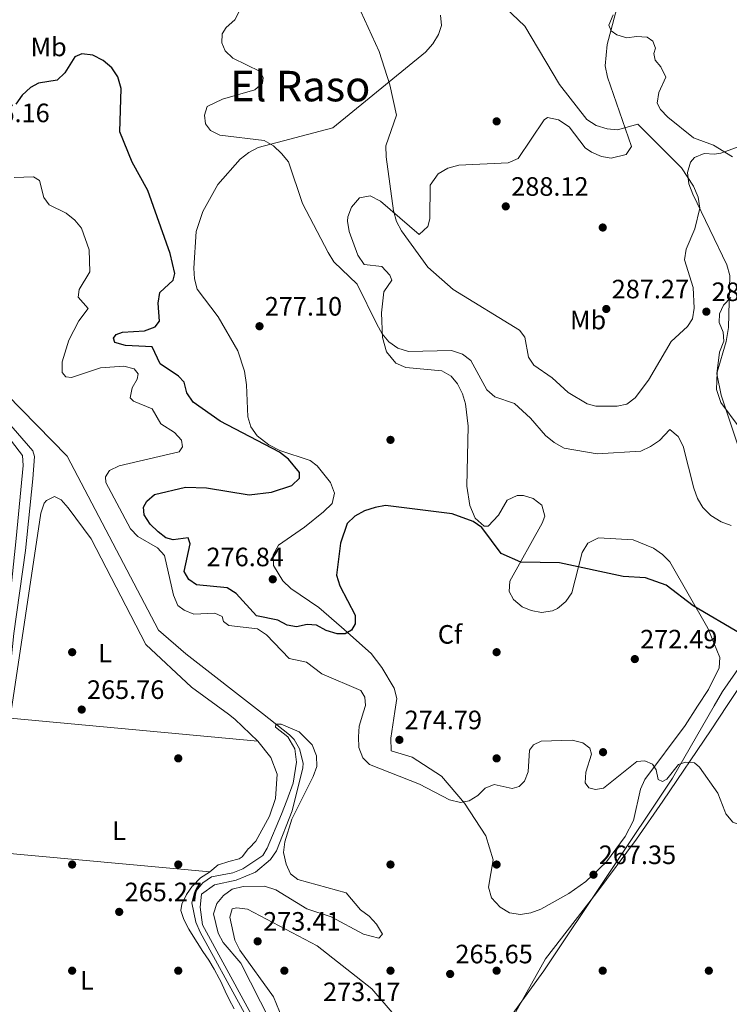
# Model space of a CAD drawing. Units: metres. Extents: x 615298 to 622276, y 4664606 to 4669349.
# Drawn here: x 619333 to 619600, y 4666878 to 4667249 of the extents above; entities that cross this region are included whole.
import ezdxf
from ezdxf.enums import TextEntityAlignment as Align

# ---------------------------------------------------------------- set-up
doc = ezdxf.new("R2010")
doc.units = ezdxf.units.M
doc.header["$MEASUREMENT"] = 0
doc.linetypes.add('DGN Style 3', pattern=[122.03016, 87.1644, -34.86576])
for name, color, linetype, lineweight in [('Nivel 1', 7, 'Continuous', 0), ('Nivel 13', 7, 'Continuous', 0), ('Nivel 17', 7, 'Continuous', 0), ('Nivel 35', 7, 'Continuous', 0), ('Nivel 36', 7, 'Continuous', 0), ('Nivel 37', 7, 'Continuous', 0), ('Nivel 4', 7, 'Continuous', 0), ('Nivel 41', 7, 'Continuous', 0), ('Nivel 45', 7, 'Continuous', 0), ('Nivel 5', 7, 'Continuous', 0), ('Nivel 57', 7, 'Continuous', 0), ('Nivel 7', 7, 'Continuous', 0)]:
    doc.layers.add(name, color=color, linetype=linetype, lineweight=lineweight)
doc.styles.add('Style-Arial', font='txt')
doc.styles.add('Style-Arial Narrow', font='txt')
doc.styles.add('Style-Times New Roman', font='txt')

# ---------------------------------------------------------------- blocks, each defined once
blk = doc.blocks.new('5PATER')
at = {"layer": 'Nivel 7', "linetype": 'Continuous', "lineweight": 0}
h = blk.add_hatch(color=51, dxfattribs=at)
edge = h.paths.add_edge_path()
edge.add_ellipse((0.003399226814508438, -0.00312095507979393), major_axis=(-1.095731442372465, -1.110710699892244), ratio=0.9994222409660318, start_angle=0, end_angle=360)
blk = doc.blocks.new('5PERFI')
at = {"layer": 'Nivel 17', "linetype": 'Continuous', "lineweight": 0}
h = blk.add_hatch(color=7, dxfattribs=at)
edge = h.paths.add_edge_path()
edge.add_arc((-0.002342648804187775, -0.00535452738404274), 1.559999999766158, 315.0000000018422, 675.0000000018422)

msp = doc.modelspace()

# ---------------------------------------------------------------- linework, layer by layer
at = {"layer": 'Nivel 1', "color": 7, "linetype": 'Continuous', "lineweight": 0}
for points in [[(619594.4100000001, 4666990.68, 272.22), (619597.5799999982, 4666996.16, 272.81), (619624.0899999999, 4667034.18, 278.93), (619674.3099999987, 4667106.239999998, 288.41), (619694.5300000012, 4667134.100000001, 280.08), (619743.6799999997, 4667201.809999999, 274.13), (619754.6799999997, 4667216.710000001, 273.51), (619829.1099999994, 4667317.539999999, 269.81), (619835.8999999985, 4667326.73, 269.88), (619838.4100000001, 4667330.469999999, 270.33), (619840.9200000018, 4667333.190000001, 270.69), (619841.5799999982, 4667333.940000001, 270.7), (619843.5599999987, 4667336.18, 270.57), (619887.4499999993, 4667393.859999999, 270.2), (619928.9200000018, 4667448.370000001, 269.79), (619948.7300000004, 4667476.48, 270.6), (619962.3999999985, 4667495.870000001, 271.76)], [(619311.1999999993, 4666584.370000001, 264.37), (619334.8599999994, 4666617.27, 264.24), (619334.9299999997, 4666617.370000001, 264.24), (619376.4499999993, 4666674.280000001, 264.96), (619405.9200000018, 4666716.190000001, 265), (619422.1999999993, 4666739.030000001, 265), (619424.8500000015, 4666742.75, 265), (619439.8999999985, 4666764.289999999, 264.99), (619450.3099999987, 4666777.98, 264.98), (619453.0899999999, 4666782, 265), (619485.9100000001, 4666829.66, 268.24), (619510.0100000016, 4666862.949999999, 267.25), (619530.1900000013, 4666890.82, 266.79), (619578.6799999997, 4666963.48, 269.84), (619594.4100000001, 4666990.68, 272.22)]]:
    msp.add_polyline3d(points, dxfattribs=at)
at = {"layer": 'Nivel 13', "color": 4, "linetype": 'Continuous', "lineweight": 0}
for points in [[(619356.4800000004, 4667749.010000002, 267.37), (619287.1000000015, 4667679.699999999, 267.97), (619228.1000000015, 4667618.780000001, 267.71), (619173.7899999991, 4667564.91, 267.63), (619131.879999999, 4667521.390000001, 267.37), (619101.8399999999, 4667509.300000001, 267.63), (619100.4800000004, 4667507.940000001, 267.63), (619097.9200000018, 4667500.219999999, 267.63), (619096.4200000018, 4667492.359999999, 267.54), (619129.3999999985, 4667390.469999999, 267.54), (619138.6000000015, 4667357.07, 267.2), (619151.8000000007, 4667337.359999999, 267.11), (619186.6099999994, 4667288.940000001, 267.37), (619224.7199999988, 4667232.82, 266.94), (619245.8999999985, 4667204.300000001, 267.28), (619270.4400000013, 4667167.239999998, 266.86), (619294.3099999987, 4667136.399999999, 266.52), (619337.5799999982, 4667086.739999998, 266.69), (619338.1499999985, 4667084.690000001, 266.77), (619337.5300000012, 4667076.280000001, 266.86), (619334.75, 4667049.289999999, 266.52), (619330.4100000001, 4667018.010000002, 266.43), (619327.120000001, 4666986.120000001, 266.34)], [(619104.379999999, 4667500.489999998, 266.43), (619102.7699999996, 4667491.370000001, 266.62), (619102.6499999985, 4667487.399999999, 266.52), (619104.3999999985, 4667480.25, 266.61), (619115.1999999993, 4667451.640000001, 266.46), (619128.0199999996, 4667413.039999999, 266.03), (619139.3900000006, 4667368.84, 266.09), (619140.5899999999, 4667361.190000001, 265.83), (619142.3299999982, 4667356.920000002, 265.72), (619144.5199999996, 4667353.539999999, 265.66), (619160.7399999984, 4667332.59, 265.58), (619203.4800000004, 4667274.080000002, 265.48), (619253.3999999985, 4667202.629999999, 265.68), (619286.9800000004, 4667152.859999999, 266.13), (619327.6000000015, 4667108.149999999, 265.86), (619350.4800000004, 4667084.780000001, 265.49), (619384.9100000001, 4667019.18, 264.89), (619395.1999999993, 4667010.34, 264.89), (619424.1099999994, 4666987.77, 264.51)], [(619424.1099999994, 4666987.77, 264.51), (619434.3099999987, 4666979.82, 264.38), (619436.0399999991, 4666977.989999998, 264.38), (619438.0599999987, 4666974.449999999, 264.38), (619439.5100000016, 4666969.120000001, 264.38), (619439.379999999, 4666967.370000001, 264.38), (619435.2899999991, 4666951.149999999, 264.55), (619429.370000001, 4666936.120000001, 264.48), (619427.1799999997, 4666932.84, 264.55), (619421.4800000004, 4666928.02, 264.47), (619414.1700000018, 4666924.98, 263.4), (619406, 4666923.219999999, 263.4), (619401.1600000001, 4666919.739999998, 263.4), (619400.5899999999, 4666914.800000001, 263.4), (619401.5, 4666908.23, 263.09), (619444.3599999994, 4666829.57, 263.4), (619446.620000001, 4666819.190000001, 263.4), (619438.9800000004, 4666767.379999999, 263.4), (619433.1499999985, 4666756.800000001, 263.4), (619422.0100000016, 4666739.66, 263.4), (619410.370000001, 4666712.91, 264.02), (619377.5500000007, 4666667.059999999, 263.4), (619348.6000000015, 4666630.02, 263.71), (619326.5199999996, 4666593.550000001, 263.4)]]:
    msp.add_polyline3d(points, dxfattribs=at)
at = {"layer": 'Nivel 35', "color": 92, "linetype": 'DGN Style 3', "lineweight": 0}
for points in [[(619559.2699999996, 4667259.670000002, 280.11), (619554.1000000015, 4667239.91, 281.12), (619553.3500000015, 4667231.809999999, 281.49), (619554.1600000001, 4667227.5, 281.82), (619563.2399999984, 4667201.41, 286.43), (619561.1600000001, 4667198.48, 286.68), (619555.620000001, 4667197.07, 286.95), (619551.870000001, 4667197.609999999, 287.16), (619548.1000000015, 4667199.350000001, 287.35), (619545.6999999993, 4667200.920000002, 287.46), (619539.6700000018, 4667208.84, 287.12), (619535.7399999984, 4667211.449999999, 287.13), (619531.5799999982, 4667212.330000002, 287.22), (619530.2699999996, 4667211.469999999, 287.29), (619520.4800000004, 4667196.93, 288.66), (619516.7399999984, 4667195.34, 288.78), (619498.0799999982, 4667194.41, 288.83), (619494.0199999996, 4667193.219999999, 288.83), (619490.3000000007, 4667191.100000001, 288.83), (619487.3500000015, 4667186.91, 288.83), (619487.2100000009, 4667174.140000001, 287.92), (619486.4299999997, 4667171.359999999, 287.8), (619483.2399999984, 4667168.309999999, 286.94), (619468.5599999987, 4667180.890000001, 284.55), (619464.75, 4667182.870000001, 283.96), (619460.6900000013, 4667182.100000001, 283.38), (619457.7199999988, 4667178.629999999, 282.98), (619456.2699999996, 4667174.949999999, 282.66), (619456.1700000018, 4667173.27, 282.5), (619456.7800000012, 4667169.420000002, 282.06), (619460.129999999, 4667160.559999999, 281.32), (619462.4100000001, 4667157, 281.48), (619469.1600000001, 4667156.260000002, 281.99), (619472.1600000001, 4667153.02, 282.26), (619472.8999999985, 4667151.100000001, 282.33), (619469.879999999, 4667146.690000001, 281.31), (619468.9499999993, 4667138.809999999, 280.4), (619469.3399999999, 4667129.449999999, 279.68), (619470.870000001, 4667124.030000001, 279.43), (619474.4100000001, 4667119.84, 279.26), (619478.1700000018, 4667118.190000001, 279.14), (619491.7800000012, 4667116.960000001, 279.09), (619495.2199999988, 4667114.93, 279.09), (619497.6000000015, 4667111.960000001, 279.09), (619499.4600000009, 4667108.239999998, 278.97), (619500.6999999993, 4667104.460000001, 278.71), (619501.6900000013, 4667096.120000001, 278.16), (619501.1900000013, 4667073.530000001, 275.79), (619502.2600000016, 4667066.140000001, 275.28)], [(619474, 4666988.629999999, 273.11), (619474.7100000009, 4666993.52, 272.94), (619473.7600000016, 4666997.309999999, 273), (619469.129999999, 4667005.100000001, 273.8), (619465.0799999982, 4667010.370000001, 274.81), (619453.870000001, 4667020.399999999, 276.35), (619445.370000001, 4667027.710000001, 277.21), (619434.7899999991, 4667034.859999999, 277.72), (619431.8299999982, 4667037.760000002, 277.7), (619428.2800000012, 4667043.580000002, 277.21), (619428.1099999994, 4667047.559999999, 276.62), (619430.1999999993, 4667051.25, 276.01), (619440.0100000016, 4667058.059999999, 274.68), (619447.1400000006, 4667063.82, 274.86), (619450.3599999994, 4667066.989999998, 274.98), (619451.2600000016, 4667070.850000001, 274.98), (619449.7600000016, 4667074.890000001, 274.98), (619444.7399999984, 4667081.170000002, 275.14), (619442.0399999991, 4667083.100000001, 275.16), (619430.6600000001, 4667086.91, 275), (619426.5, 4667089.039999999, 274.91), (619422.0899999999, 4667092.469999999, 274.81), (619419.7199999988, 4667095.879999999, 275.09), (619418.620000001, 4667099.640000001, 275.66), (619418.0700000003, 4667111.649999999, 277.13), (619417.3299999982, 4667116.800000001, 277.21), (619414.8900000006, 4667124.399999999, 277.5), (619407.379999999, 4667137.210000001, 277.12), (619399.5300000012, 4667147.670000002, 276.35), (619398.4400000013, 4667151.620000001, 276.16), (619398.3000000007, 4667155.600000001, 276.04), (619399.1499999985, 4667169.390000001, 276.52), (619401.6999999993, 4667176.940000001, 277.24), (619407.3000000007, 4667187.07, 278.16), (619415.75, 4667196.710000001, 279.05), (619418.9299999997, 4667199.190000001, 279.37), (619422.4400000013, 4667201, 279.68), (619450.6000000015, 4667208.41, 282.16), (619485.6099999994, 4667236.960000001, 286.96), (619488.379999999, 4667240.109999999, 287.19), (619490.5100000016, 4667243.600000001, 287.3), (619491.6099999994, 4667247.050000001, 287.29), (619491.1999999993, 4667250.969999999, 287.02)], [(619603.8200000003, 4667095.690000001, 286.78), (619596.8399999999, 4667105.030000001, 283.94), (619595.25, 4667109.920000002, 284.04), (619595.5700000003, 4667116.41, 284.55), (619598.9600000009, 4667127.920000002, 284.73), (619599.75, 4667133.210000001, 284.68), (619600.3500000015, 4667152.830000002, 284.42), (619599.2199999988, 4667156.84, 284.38), (619586.3399999999, 4667183.48, 285.24), (619584.8599999994, 4667187.41, 284.98), (619584.3200000003, 4667191.629999999, 284.22), (619585.4499999993, 4667195.559999999, 283.22), (619586.9699999988, 4667197.34, 282.67), (619590.6600000001, 4667198.75, 281.31), (619594.4499999993, 4667198.580000002, 279.84), (619596.8900000006, 4667198.920000002, 279.26), (619604.2300000004, 4667201.580000002, 278.4)], [(619502.2600000016, 4667066.140000001, 275.28), (619504.3299999982, 4667061.43, 275.16), (619507.75, 4667058.399999999, 275.2), (619509.1499999985, 4667058.449999999, 275.33), (619513.0300000012, 4667062.5, 276.01), (619516.370000001, 4667068.190000001, 276.69), (619520.1700000018, 4667069.91, 276.69), (619522.5100000016, 4667069.91, 276.69), (619526.2199999988, 4667068.84, 276.69), (619529.4800000004, 4667066.25, 276.69), (619530.5, 4667062.18, 276.56), (619529.5700000003, 4667059.57, 276.35), (619517.3999999985, 4667037.73, 274.13), (619517.1700000018, 4667033.82, 274.11), (619518.7699999996, 4667030.719999999, 274.13), (619521.9499999993, 4667028, 274.04), (619525.3500000015, 4667026.620000001, 273.96), (619529.3500000015, 4667025.91, 273.88), (619533.4299999997, 4667026.449999999, 273.82), (619535.3399999999, 4667027.370000001, 273.79), (619538.5300000012, 4667029.989999998, 273.81), (619540.7699999996, 4667033.280000001, 273.93), (619544.6000000015, 4667048.52, 274.73), (619546.8200000003, 4667052.050000001, 274.98), (619550.7300000004, 4667053.940000001, 275.18), (619563.8099999987, 4667053.289999999, 275.35), (619571.5399999991, 4667050.059999999, 275.29), (619574.870000001, 4667047.77, 275.25), (619577.6600000001, 4667044.969999999, 275.19), (619591.9600000009, 4667019.920000002, 274.13), (619596.5399999991, 4667008.969999999, 273.1), (619596.3299999982, 4667005.080000002, 273.08), (619592.2100000009, 4666996.91, 272.79), (619588.120000001, 4666990.580000002, 271.98)], [(619588.120000001, 4666990.580000002, 271.98), (619583.4200000018, 4666983.300000001, 271.06), (619568.2199999988, 4666962.91, 270.37), (619566.5599999987, 4666959.350000001, 270.04), (619563.9800000004, 4666947.539999999, 268.84), (619560.879999999, 4666941.460000001, 268.48), (619553.7699999996, 4666931.879999999, 268.01), (619546.0700000003, 4666924.510000002, 267.7), (619539.6499999985, 4666919.940000001, 267.51), (619529.1000000015, 4666914.039999999, 267.14), (619525.25, 4666912.699999999, 266.95), (619521.4299999997, 4666912.100000001, 266.8), (619517.2899999991, 4666912.77, 266.7), (619513.7800000012, 4666914.84, 266.65), (619510.4899999984, 4666918.399999999, 266.61), (619509.379999999, 4666922.370000001, 266.58), (619511.0899999999, 4666932.670000002, 266.95), (619508.3200000003, 4666941.670000002, 266.95), (619500.2800000012, 4666954.030000001, 269), (619491.5599999987, 4666964.25, 271.57), (619480.5599999987, 4666971.370000001, 272.76), (619472.6499999985, 4666973.800000001, 273.72), (619472.5199999996, 4666978.48, 273.48), (619474, 4666988.629999999, 273.11)]]:
    msp.add_polyline3d(points, dxfattribs=at)
at = {"layer": 'Nivel 36', "color": 92, "linetype": 'Continuous', "lineweight": 0, "extrusion": (-0.009660749319877284, -0.01855544803289205, 0.999781158689679), "elevation": -92316.16005722983, "flags": 128}
msp.add_lwpolyline([(-1605812.202816391, 4424622.929410085), (-1605809.158001302, 4424622.451392237), (-1605797.675368851, 4424619.10526732)], dxfattribs=at)
at = {"layer": 'Nivel 36', "color": 92, "linetype": 'Continuous', "lineweight": 0, "extrusion": (0.003791565311410491, -0.0003446027419545606, 0.9999927526144574), "elevation": 1005.073756671017, "flags": 128}
msp.add_lwpolyline([(619398.8637087271, 4666928.833452526), (619317.7731162161, 4666936.203452963)], dxfattribs=at)
at = {"layer": 'Nivel 36', "color": 92, "linetype": 'Continuous', "lineweight": 0}
for points in [[(619324.1099999994, 4666986.059999999, 266.1), (619331.2199999988, 4667053.760000002, 265.8), (619333.9299999997, 4667081.289999999, 266.31), (619333.6499999985, 4667085.030000001, 266.31), (619321.0399999991, 4667101.16, 266.31), (619286.7800000012, 4667139.18, 266.22), (619272.4400000013, 4667157.440000001, 266.25), (619237.1000000015, 4667209.07, 266.23), (619214.9899999984, 4667238.77, 266.4), (619136.8299999982, 4667353.5, 266.67), (619130.3500000015, 4667368.420000002, 266.74), (619114.2800000012, 4667423.48, 266.57), (619097.6600000001, 4667474.080000002, 266.71), (619091.3200000003, 4667496.390000001, 266.39)], [(619329.0599999987, 4666986.149999999, 265.7), (619340.6099999994, 4667063.330000002, 266.02), (619341.879999999, 4667067.02, 265.96), (619342.7600000016, 4667068.100000001, 265.93), (619345.7899999991, 4667069.580000002, 265.84), (619348.1900000013, 4667068.300000001, 265.84), (619350.9100000001, 4667065.350000001, 265.92), (619359.5100000016, 4667053.649999999, 265.96), (619380.1400000006, 4667013.84, 265.79), (619397.4200000018, 4666997.75, 266.02), (619411.2600000016, 4666987.550000001, 265.92)], [(619599.2600000016, 4666990.77, 272.43), (619606.5199999996, 4667001.82, 273.72), (619614.2199999988, 4667015.710000001, 275.37), (619625.5799999982, 4667028.02, 278.02), (619628.8599999994, 4667029.960000001, 278.62), (619632.4100000001, 4667031.330000002, 279.15), (619636.1499999985, 4667032.080000002, 279.57), (619641.8599999994, 4667032.010000002, 279.98), (619651.4499999993, 4667029.600000001, 280.24), (619664.370000001, 4667024.710000001, 278.87), (619670.0899999999, 4667023.68, 278.7), (619673.8999999985, 4667024.68, 279.07), (619681.4100000001, 4667028.920000002, 279.47), (619697.7800000012, 4667042.080000002, 281.69), (619704.5199999996, 4667046.359999999, 281.79), (619718.3099999987, 4667052.82, 281.69), (619728.620000001, 4667054.859999999, 281.44), (619730.6000000015, 4667053.539999999, 281.44), (619731.3900000006, 4667051.300000001, 281.27), (619730.3299999982, 4667047.469999999, 280.86), (619718.1600000001, 4667018.719999999, 277.85), (619711.7399999984, 4666999.84, 276.13), (619708.5, 4666992.629999999, 275.66)], [(619514.9400000013, 4666867.109999999, 266.54), (619530.8399999999, 4666895.350000001, 266.85), (619550.2100000009, 4666920.350000001, 266.57), (619565.0799999982, 4666940.469999999, 268.45), (619575.0799999982, 4666954.82, 268.96), (619593.3000000007, 4666981.690000001, 271.38), (619599.2600000016, 4666990.77, 272.43)], [(619329.0300000012, 4666986, 265.7), (619422.379999999, 4666977.449999999, 265.84)], [(619422.379999999, 4666977.449999999, 265.8), (619427.2699999996, 4666971.199999999, 265.55), (619429.6000000015, 4666964.960000001, 265.5), (619428.9800000004, 4666955.82, 265.52), (619426.8099999987, 4666949.129999999, 265.5), (619421.6600000001, 4666939.75, 265.11), (619419.0700000003, 4666937.080000002, 265.11), (619418.9100000001, 4666936.91, 265.1), (619416.4100000001, 4666933.800000001, 264.8), (619415.3500000015, 4666933.039999999, 264.8), (619411.3900000006, 4666932.080000002, 264.8), (619407.5599999987, 4666930.84, 264.8), (619407.4200000018, 4666930.739999998, 264.8), (619404.3200000003, 4666928.210000001, 264.8), (619404.1400000006, 4666928.080000002, 264.8), (619400.7800000012, 4666925.91, 264.8), (619400.6400000006, 4666925.800000001, 264.8), (619397.8299999982, 4666922.949999999, 264.8), (619397.8000000007, 4666922.91, 264.8), (619395.4800000004, 4666919.649999999, 264.8), (619395.4600000009, 4666919.620000001, 264.8), (619393.7399999984, 4666916.010000002, 264.8), (619393.3000000007, 4666913.550000001, 264.8), (619394.4800000004, 4666910.16, 264.8), (619396.3599999994, 4666906.559999999, 264.8), (619397.3299999982, 4666904.920000002, 264.78), (619399.4800000004, 4666901.52, 264.69), (619401.6799999997, 4666898.170000002, 264.53), (619403.8599999994, 4666894.84, 264.36), (619405.9400000013, 4666891.440000001, 264.23), (619407.8299999982, 4666887.940000001, 264.18), (619408.379999999, 4666886.789999999, 264.18), (619410.0700000003, 4666883.16, 264.18), (619411.629999999, 4666880.080000002, 264.18), (619413.4299999997, 4666876.510000002, 264.18)]]:
    msp.add_polyline3d(points, dxfattribs=at)
at = {"layer": 'Nivel 4', "color": 30, "linetype": 'Continuous', "lineweight": 30, "elevation": 275, "flags": 128}
msp.add_lwpolyline([(619604.4299999997, 4667017.82), (619586.4899999984, 4667028.359999999), (619576.3500000015, 4667036.129999999), (619568.5599999987, 4667038.870000001), (619560.0199999996, 4667039.43), (619536.0799999982, 4667044.580000002), (619521.5500000007, 4667044.780000001), (619514.120000001, 4667048.140000001), (619506.7699999996, 4667057.84), (619503.5199999996, 4667060.18), (619495.6799999997, 4667063.039999999), (619470.5300000012, 4667066.129999999), (619466.5799999982, 4667065.48), (619462.6400000006, 4667064.140000001), (619458.9600000009, 4667062.18), (619456.0799999982, 4667059.399999999), (619453.4899999984, 4667051.969999999), (619452.0599999987, 4667039.98), (619453.3299999982, 4667035.899999999), (619459.0700000003, 4667024.84), (619459.1099999994, 4667021.580000002), (619457.7399999984, 4667019.23), (619455.2399999984, 4667017.890000001), (619452.2300000004, 4667017.800000001), (619448.1400000006, 4667019.039999999), (619444.4400000013, 4667021.039999999), (619440.9100000001, 4667021.34), (619436.9100000001, 4667020.440000001), (619433.4200000018, 4667021.09), (619429.879999999, 4667022.960000001), (619421.8900000006, 4667024.609999999), (619414.1999999993, 4667033.010000002), (619410.8399999999, 4667035.18), (619399.25, 4667036.300000001), (619396.3999999985, 4667038.309999999), (619394.6600000001, 4667041.330000002), (619396.8999999985, 4667051.68), (619396.0599999987, 4667053.969999999), (619390.3999999985, 4667053.190000001), (619387.6400000006, 4667054), (619384.8000000007, 4667056.239999998), (619381.8500000015, 4667059.18), (619379.5100000016, 4667062.690000001), (619379.2899999991, 4667065.580000002), (619380.4899999984, 4667067.809999999), (619383.4600000009, 4667070.32), (619395.0500000007, 4667073.09), (619403.0700000003, 4667072.780000001), (619419.1000000015, 4667070.140000001), (619427.5799999982, 4667071.149999999), (619435.2100000009, 4667073.760000002), (619438.0899999999, 4667076.530000001), (619438.1099999994, 4667078.609999999), (619433.8900000006, 4667083.640000001), (619430.5300000012, 4667086.280000001), (619408.120000001, 4667098), (619397.9899999984, 4667105.140000001), (619395.6000000015, 4667108.68), (619394.5599999987, 4667112.600000001), (619392.5, 4667114.859999999), (619385.5500000007, 4667119.57), (619382.5399999991, 4667125.98), (619372.4299999997, 4667126.440000001), (619368.4499999993, 4667127.620000001), (619367.9400000013, 4667129.190000001), (619368.9299999997, 4667130.600000001), (619371.379999999, 4667131.52), (619379.6600000001, 4667132.039999999), (619383.620000001, 4667133.460000001), (619385.25, 4667135.66), (619384.8500000015, 4667142.43), (619385.4400000013, 4667146.379999999), (619390.4899999984, 4667151.059999999), (619391.0300000012, 4667153.530000001), (619389.379999999, 4667161.18), (619380.9499999993, 4667184.850000001), (619375.0599999987, 4667195.489999998), (619370.4100000001, 4667206.969999999), (619370.8099999987, 4667223.25), (619369.5500000007, 4667227.719999999), (619367.3999999985, 4667231.09), (619364.0300000012, 4667233.859999999), (619360.1999999993, 4667235.890000001), (619356.0500000007, 4667236.379999999), (619353.4400000013, 4667235.280000001), (619349.5799999982, 4667229.16), (619346.6799999997, 4667226.379999999), (619339.6499999985, 4667225.359999999), (619336.6900000013, 4667223.66), (619333.5700000003, 4667220.830000002), (619331.1700000018, 4667217.350000001)], dxfattribs=at)
at = {"layer": 'Nivel 5', "color": 30, "linetype": 'Continuous', "lineweight": 0, "flags": 128}
for points, elevation in [([(619510.870000001, 4667258.420000002), (619523, 4667246.780000001), (619536.1400000006, 4667224.739999998), (619546.4299999997, 4667211.649999999), (619549.9400000013, 4667209.359999999), (619554, 4667208.080000002), (619557.9800000004, 4667207.670000002), (619565.620000001, 4667209.830000002), (619582.120000001, 4667193.460000001), (619586.629999999, 4667186.489999998), (619588.3599999994, 4667182.350000001), (619588.9899999984, 4667178.18), (619587.0899999999, 4667170.449999999), (619583.8000000007, 4667162.699999999), (619583.2199999988, 4667158.739999998), (619586.4600000009, 4667148.34), (619586.8099999987, 4667140.510000002), (619586.1900000013, 4667136.530000001), (619584.379999999, 4667133.620000001), (619578.1400000006, 4667127.960000001), (619569.6099999994, 4667113.449999999), (619564.6400000006, 4667106.73), (619561.4100000001, 4667104.370000001)], 285), ([(619600.7600000016, 4667058.670000002), (619597.0100000016, 4667060.050000001), (619593.1400000006, 4667062.41), (619590.1000000015, 4667065.449999999), (619588.0399999991, 4667068.879999999), (619586.6600000001, 4667072.699999999), (619582.7100000009, 4667088.5), (619580.7600000016, 4667092.199999999), (619577.6400000006, 4667094.830000002), (619573.7399999984, 4667090.710000001), (619570.4100000001, 4667088.350000001), (619566.75, 4667086.670000002), (619550.3000000007, 4667085.640000001), (619537.8999999985, 4667087.800000001), (619534.1099999994, 4667089.879999999), (619530.75, 4667092.580000002), (619525.1400000006, 4667099.120000001), (619519.120000001, 4667104.59), (619511.7300000004, 4667107.16), (619508.7300000004, 4667109.82), (619502.6499999985, 4667120.800000001), (619499.4600000009, 4667123.260000002), (619495.3299999982, 4667124.530000001), (619479.120000001, 4667124.190000001), (619475.1700000018, 4667125.469999999), (619471.7899999991, 4667127.870000001), (619469.1799999997, 4667130.920000002), (619467.2300000004, 4667134.449999999), (619459.8599999994, 4667149.550000001), (619451.0599999987, 4667157.93), (619448.870000001, 4667161.530000001), (619439.2600000016, 4667179.98), (619433.9200000018, 4667195.699999999), (619431.3500000015, 4667198.830000002), (619428.2800000012, 4667201.739999998), (619424.75, 4667203.649999999), (619408.0599999987, 4667205.66), (619404.4899999984, 4667207.460000001), (619402.6799999997, 4667209.989999998), (619402.2600000016, 4667213.190000001), (619403.3099999987, 4667216.5), (619409.0300000012, 4667219.239999998), (619421.2600000016, 4667222.830000002), (619424.0899999999, 4667225.330000002), (619424.3599999994, 4667227.350000001), (619423.1999999993, 4667229.68), (619412.9899999984, 4667234.699999999), (619410.0899999999, 4667237.460000001), (619408.8299999982, 4667240.530000001), (619408.9299999997, 4667243.940000001), (619410.4400000013, 4667246.27), (619413.6600000001, 4667249.109999999), (619415.3999999985, 4667252.609999999)], 280), ([(619557.8200000003, 4667103.649999999), (619549.7300000004, 4667103.66), (619546.5, 4667104.449999999), (619539.3000000007, 4667108.75), (619533.2600000016, 4667114.300000001), (619526.4200000018, 4667119.010000002), (619524.3900000006, 4667122.09), (619522.9800000004, 4667129.629999999), (619521, 4667132.219999999), (619495.9499999993, 4667147.559999999), (619486.4299999997, 4667156.030000001), (619476.5, 4667169.609999999), (619474.6499999985, 4667173.16), (619473.4499999993, 4667177.239999998), (619470.7100000009, 4667197.57), (619470.6799999997, 4667201.670000002), (619474.6499999985, 4667213.23), (619472.1499999985, 4667224.609999999), (619468.1099999994, 4667237.170000002), (619461.2600000016, 4667252.27)], 285), ([(619556.3099999987, 4667251.039999999), (619554.7100000009, 4667247.16), (619555.5, 4667245.010000002), (619557.6900000013, 4667243.449999999), (619561.5199999996, 4667242.440000001), (619565.1700000018, 4667242.93), (619569.1600000001, 4667242.68), (619571.2300000004, 4667241.140000001), (619572.3099999987, 4667238.449999999), (619571.620000001, 4667236.460000001), (619572.1999999993, 4667233.949999999), (619574.2399999984, 4667231.43), (619576.1099999994, 4667227.609999999), (619573.5399999991, 4667221.73), (619572.8900000006, 4667217.760000002), (619574.1600000001, 4667215.359999999), (619576.9499999993, 4667212.489999998), (619586.620000001, 4667204.760000002), (619594.1499999985, 4667201.91), (619601.2899999991, 4667197.5)], 280), ([(619330.5199999996, 4667189.760000002), (619337.7800000012, 4667189.949999999), (619340.0799999982, 4667188.649999999), (619341.7199999988, 4667182.280000001), (619343.6900000013, 4667179.48), (619350.0700000003, 4667176.280000001), (619353.3500000015, 4667173.690000001), (619355.9200000018, 4667170.620000001), (619358.8200000003, 4667162.550000001), (619359, 4667154.23), (619354.9699999988, 4667147.52), (619354.6600000001, 4667144.66), (619358.4800000004, 4667140.359999999), (619354.8399999999, 4667135.789999999), (619351.1900000013, 4667128.420000002), (619348.5599999987, 4667120.300000001), (619348.6099999994, 4667116.300000001), (619350.0399999991, 4667114.690000001), (619352.1600000001, 4667114.43), (619363.0399999991, 4667118), (619371.9200000018, 4667118.649999999), (619375.7800000012, 4667117.670000002), (619377.2899999991, 4667115.760000002), (619376.9200000018, 4667113.73), (619374.9499999993, 4667110.530000001), (619374.2800000012, 4667106.760000002), (619375.5399999991, 4667105.489999998), (619382.5599999987, 4667102.609999999), (619385.7600000016, 4667096.960000001), (619391.0199999996, 4667093.739999998), (619393.6000000015, 4667090.77), (619393.9299999997, 4667088.239999998), (619392.7600000016, 4667086.460000001), (619370.1400000006, 4667081.149999999), (619366.4200000018, 4667079.32), (619364.9100000001, 4667077.030000001), (619365.0799999982, 4667074.800000001), (619374.3900000006, 4667057.359999999), (619377.1700000018, 4667054.48), (619384.5, 4667050.260000002), (619387.2199999988, 4667047.32), (619390.5799999982, 4667032.399999999), (619392.2100000009, 4667028.550000001), (619394.5899999999, 4667026.73), (619398.3099999987, 4667025.260000002), (619406.2199999988, 4667025.609999999), (619408.9100000001, 4667024.34), (619409.4699999988, 4667022.52), (619411.379999999, 4667020.98), (619422.2800000012, 4667019.66), (619425.629999999, 4667017.469999999), (619434.1499999985, 4667008.52), (619440.7699999996, 4667007.219999999), (619446.5100000016, 4667002.739999998), (619461.2399999984, 4666996.469999999), (619462.7199999988, 4666993.960000001), (619462.9200000018, 4666990.850000001), (619462.1900000013, 4666988.420000002)], 270), ([(619606.3500000015, 4667079.899999999), (619597.0199999996, 4667107.800000001), (619595.3999999985, 4667115.850000001), (619596.4499999993, 4667124.010000002), (619598.0599999987, 4667128.050000001), (619597.8099999987, 4667131.440000001), (619596.2300000004, 4667135.18), (619596.370000001, 4667138.449999999), (619597.8399999999, 4667141.649999999), (619600.6400000006, 4667144.600000001)], 285), ([(619561.4100000001, 4667104.370000001), (619557.8200000003, 4667103.649999999)], 285), ([(619598.3900000006, 4666951.010000002), (619595.7100000009, 4666957.84), (619588.8200000003, 4666967.66), (619586.9800000004, 4666969.170000002), (619583.5199999996, 4666969.469999999), (619580.9899999984, 4666968.649999999), (619576.5700000003, 4666963.02), (619574.879999999, 4666962.18), (619573.2399999984, 4666962.899999999), (619572.5100000016, 4666966.539999999), (619571.0799999982, 4666968.739999998), (619568.2199999988, 4666969.93), (619565.2600000016, 4666969.710000001), (619552.6700000018, 4666959.739999998), (619549.629999999, 4666959.129999999), (619547.1999999993, 4666959.789999999), (619545.7399999984, 4666961.66), (619545.9499999993, 4666965.66), (619548.1700000018, 4666972.530000001), (619547.5799999982, 4666974.699999999), (619544.8999999985, 4666976.809999999), (619540.9100000001, 4666977.789999999), (619529.1999999993, 4666977.449999999), (619526.3200000003, 4666976.039999999), (619524.7899999991, 4666973.960000001), (619524.3200000003, 4666965.82), (619522.8999999985, 4666962.27), (619520.9400000013, 4666960.300000001), (619518.1900000013, 4666959.57), (619511.5100000016, 4666961.07), (619508.1099999994, 4666959.719999999), (619505.2699999996, 4666956.879999999), (619502.0500000007, 4666954.879999999), (619498.7300000004, 4666954.239999998), (619494.6499999985, 4666955.239999998), (619483.3599999994, 4666961.18), (619464.4200000018, 4666968.580000002), (619461.9400000013, 4666971.16), (619460.5, 4666974.949999999), (619460.3000000007, 4666979.07), (619460.5899999999, 4666983.059999999), (619462.1900000013, 4666988.420000002)], 270), ([(619432.5899999999, 4666847.149999999), (619400.6600000001, 4666905.420000002), (619399.0100000016, 4666909.140000001), (619397.5100000016, 4666916.460000001), (619398.4800000004, 4666920.25), (619401.620000001, 4666924.010000002), (619404.9499999993, 4666926.260000002), (619413.0100000016, 4666927.780000001), (619416.6799999997, 4666929.350000001), (619424.2199999988, 4666934.34), (619425.9200000018, 4666937.050000001), (619431.2399999984, 4666949.830000002), (619433.3500000015, 4666954.98), (619435.6700000018, 4666961.57), (619436.9100000001, 4666969.43), (619436.2699999996, 4666974.550000001), (619433.6499999985, 4666979.039999999), (619429.0100000016, 4666982.620000001), (619429.1600000001, 4666983.809999999), (619431.1099999994, 4666983.809999999), (619437.9200000018, 4666980.870000001), (619442.8399999999, 4666975.960000001), (619444.5, 4666971.84), (619444.6099999994, 4666967.830000002), (619443.25, 4666964.02), (619435.1900000013, 4666948.07), (619432.5700000003, 4666939.510000002), (619432.0500000007, 4666935.489999998), (619433.0700000003, 4666931.09), (619434.6400000006, 4666927.420000002), (619437.4299999997, 4666925.27), (619455.6799999997, 4666920.260000002), (619461.0799999982, 4666913.800000001), (619464.3399999999, 4666911.48)], 265), ([(619624.0399999991, 4666947.219999999), (619615.8200000003, 4666947.370000001), (619604.2899999991, 4666945.77), (619601.4699999988, 4666946.850000001), (619598.7800000012, 4666950.02), (619598.3900000006, 4666951.010000002)], 270), ([(619464.3399999999, 4666911.48), (619467.0599999987, 4666908.5), (619469.3099999987, 4666904.670000002), (619467.9899999984, 4666903.18), (619462.1600000001, 4666904.73), (619450.0700000003, 4666911.260000002), (619440.8999999985, 4666914.219999999), (619429.1499999985, 4666921.350000001), (619424.870000001, 4666922.809999999), (619416.8599999994, 4666922.620000001), (619412.6900000013, 4666921.580000002), (619409.4600000009, 4666919.260000002), (619406.9200000018, 4666916.18), (619405.6799999997, 4666912.300000001), (619407.4800000004, 4666905.059999999), (619409.3000000007, 4666901.59), (619415.9100000001, 4666893.75), (619445.5300000012, 4666835.719999999)], 265), ([(619432.7600000016, 4666869.98), (619428.25, 4666881.129999999), (619415.620000001, 4666898.600000001), (619413.7100000009, 4666902.420000002), (619411.8099999987, 4666911.140000001), (619412.75, 4666914.219999999), (619414.4600000009, 4666914.59), (619418.4299999997, 4666914.07), (619444.7600000016, 4666900.309999999), (619465.3500000015, 4666884.07), (619473.7800000012, 4666874.32)], 270)]:
    msp.add_lwpolyline(points, dxfattribs=dict(at, elevation=elevation))
at = {"layer": 'Nivel 57', "color": 92, "linetype": 'DGN Style 3', "lineweight": 0}
for points in [[(619491.1999999993, 4667250.969999999, 287.02), (619491.6099999994, 4667247.050000001, 287.29), (619490.5100000016, 4667243.600000001, 287.3), (619488.379999999, 4667240.109999999, 287.19), (619485.6099999994, 4667236.960000001, 286.96), (619450.6000000015, 4667208.41, 282.16), (619422.4400000013, 4667201, 279.68), (619418.9299999997, 4667199.190000001, 279.37), (619415.75, 4667196.710000001, 279.05), (619407.3000000007, 4667187.07, 278.16), (619401.6999999993, 4667176.940000001, 277.24), (619399.1499999985, 4667169.390000001, 276.52), (619398.3000000007, 4667155.600000001, 276.04), (619398.4400000013, 4667151.620000001, 276.16), (619399.5300000012, 4667147.670000002, 276.35), (619407.379999999, 4667137.210000001, 277.12), (619414.8900000006, 4667124.399999999, 277.5), (619417.3299999982, 4667116.800000001, 277.21), (619418.0700000003, 4667111.649999999, 277.13), (619418.620000001, 4667099.640000001, 275.66), (619419.7199999988, 4667095.879999999, 275.09), (619422.0899999999, 4667092.469999999, 274.81), (619426.5, 4667089.039999999, 274.91), (619430.6600000001, 4667086.91, 275), (619442.0399999991, 4667083.100000001, 275.16), (619444.7399999984, 4667081.170000002, 275.14), (619449.7600000016, 4667074.890000001, 274.98), (619451.2600000016, 4667070.850000001, 274.98), (619450.3599999994, 4667066.989999998, 274.98), (619447.1400000006, 4667063.82, 274.86), (619440.0100000016, 4667058.059999999, 274.68), (619430.1999999993, 4667051.25, 276.01), (619428.1099999994, 4667047.559999999, 276.62), (619428.2800000012, 4667043.580000002, 277.21), (619431.8299999982, 4667037.760000002, 277.7), (619434.7899999991, 4667034.859999999, 277.72), (619445.370000001, 4667027.710000001, 277.21), (619453.870000001, 4667020.399999999, 276.35), (619465.0799999982, 4667010.370000001, 274.81), (619469.129999999, 4667005.100000001, 273.8), (619473.7600000016, 4666997.309999999, 273), (619474.7100000009, 4666993.52, 272.94), (619474, 4666988.629999999, 273.11), (619472.5199999996, 4666978.48, 273.48), (619472.6499999985, 4666973.800000001, 273.72), (619480.5599999987, 4666971.370000001, 272.76), (619491.5599999987, 4666964.25, 271.57), (619500.2800000012, 4666954.030000001, 269), (619508.3200000003, 4666941.670000002, 266.95), (619511.0899999999, 4666932.670000002, 266.95), (619509.379999999, 4666922.370000001, 266.58), (619510.4899999984, 4666918.399999999, 266.61), (619513.7800000012, 4666914.84, 266.65), (619517.2899999991, 4666912.77, 266.7), (619521.4299999997, 4666912.100000001, 266.8), (619525.25, 4666912.699999999, 266.95), (619529.1000000015, 4666914.039999999, 267.14), (619539.6499999985, 4666919.940000001, 267.51), (619546.0700000003, 4666924.510000002, 267.7), (619553.7699999996, 4666931.879999999, 268.01), (619560.879999999, 4666941.460000001, 268.48), (619563.9800000004, 4666947.539999999, 268.84), (619566.5599999987, 4666959.350000001, 270.04), (619568.2199999988, 4666962.91, 270.37), (619583.4200000018, 4666983.300000001, 271.06), (619588.120000001, 4666990.580000002, 271.98), (619592.2100000009, 4666996.91, 272.79), (619596.3299999982, 4667005.080000002, 273.08), (619596.5399999991, 4667008.969999999, 273.1), (619591.9600000009, 4667019.920000002, 274.13), (619577.6600000001, 4667044.969999999, 275.19), (619574.870000001, 4667047.77, 275.25), (619571.5399999991, 4667050.059999999, 275.29), (619563.8099999987, 4667053.289999999, 275.35), (619550.7300000004, 4667053.940000001, 275.18), (619546.8200000003, 4667052.050000001, 274.98), (619544.6000000015, 4667048.52, 274.73), (619540.7699999996, 4667033.280000001, 273.93), (619538.5300000012, 4667029.989999998, 273.81), (619535.3399999999, 4667027.370000001, 273.79), (619533.4299999997, 4667026.449999999, 273.82), (619529.3500000015, 4667025.91, 273.88), (619525.3500000015, 4667026.620000001, 273.96), (619521.9499999993, 4667028, 274.04), (619518.7699999996, 4667030.719999999, 274.13), (619517.1700000018, 4667033.82, 274.11), (619517.3999999985, 4667037.73, 274.13), (619529.5700000003, 4667059.57, 276.35), (619530.5, 4667062.18, 276.56), (619529.4800000004, 4667066.25, 276.69), (619526.2199999988, 4667068.84, 276.69), (619522.5100000016, 4667069.91, 276.69), (619520.1700000018, 4667069.91, 276.69), (619516.370000001, 4667068.190000001, 276.69), (619513.0300000012, 4667062.5, 276.01), (619509.1499999985, 4667058.449999999, 275.33), (619507.75, 4667058.399999999, 275.2), (619504.3299999982, 4667061.43, 275.16), (619502.2600000016, 4667066.140000001, 275.28), (619501.1900000013, 4667073.530000001, 275.79), (619501.6900000013, 4667096.120000001, 278.16), (619500.6999999993, 4667104.460000001, 278.71), (619499.4600000009, 4667108.239999998, 278.97), (619497.6000000015, 4667111.960000001, 279.09), (619495.2199999988, 4667114.93, 279.09), (619491.7800000012, 4667116.960000001, 279.09), (619478.1700000018, 4667118.190000001, 279.14), (619474.4100000001, 4667119.84, 279.26), (619470.870000001, 4667124.030000001, 279.43), (619469.3399999999, 4667129.449999999, 279.68), (619468.9499999993, 4667138.809999999, 280.4), (619469.879999999, 4667146.690000001, 281.31), (619472.8999999985, 4667151.100000001, 282.33), (619472.1600000001, 4667153.02, 282.26), (619469.1600000001, 4667156.260000002, 281.99), (619462.4100000001, 4667157, 281.48), (619460.129999999, 4667160.559999999, 281.32), (619456.7800000012, 4667169.420000002, 282.06), (619456.1700000018, 4667173.27, 282.5), (619456.2699999996, 4667174.949999999, 282.66), (619457.7199999988, 4667178.629999999, 282.98), (619460.6900000013, 4667182.100000001, 283.38), (619464.75, 4667182.870000001, 283.96), (619468.5599999987, 4667180.890000001, 284.55), (619483.2399999984, 4667168.309999999, 286.94), (619486.4299999997, 4667171.359999999, 287.8), (619487.2100000009, 4667174.140000001, 287.92), (619487.3500000015, 4667186.91, 288.83), (619490.3000000007, 4667191.100000001, 288.83), (619494.0199999996, 4667193.219999999, 288.83), (619498.0799999982, 4667194.41, 288.83), (619516.7399999984, 4667195.34, 288.78), (619520.4800000004, 4667196.93, 288.66), (619530.2699999996, 4667211.469999999, 287.29), (619531.5799999982, 4667212.330000002, 287.22), (619535.7399999984, 4667211.449999999, 287.13), (619539.6700000018, 4667208.84, 287.12), (619545.6999999993, 4667200.920000002, 287.46), (619548.1000000015, 4667199.350000001, 287.35), (619551.870000001, 4667197.609999999, 287.16), (619555.620000001, 4667197.07, 286.95), (619561.1600000001, 4667198.48, 286.68), (619563.2399999984, 4667201.41, 286.43), (619554.1600000001, 4667227.5, 281.82), (619553.3500000015, 4667231.809999999, 281.49), (619554.1000000015, 4667239.91, 281.12), (619559.2699999996, 4667259.670000002, 280.11)], [(619604.2300000004, 4667201.580000002, 278.4), (619596.8900000006, 4667198.920000002, 279.26), (619594.4499999993, 4667198.580000002, 279.84), (619590.6600000001, 4667198.75, 281.31), (619586.9699999988, 4667197.34, 282.67), (619585.4499999993, 4667195.559999999, 283.22), (619584.3200000003, 4667191.629999999, 284.22), (619584.8599999994, 4667187.41, 284.98), (619586.3399999999, 4667183.48, 285.24), (619599.2199999988, 4667156.84, 284.38), (619600.3500000015, 4667152.830000002, 284.42), (619599.75, 4667133.210000001, 284.68), (619598.9600000009, 4667127.920000002, 284.73), (619595.5700000003, 4667116.41, 284.55), (619595.25, 4667109.920000002, 284.04), (619596.8399999999, 4667105.030000001, 283.94), (619603.8200000003, 4667095.690000001, 286.78)]]:
    msp.add_polyline3d(points, dxfattribs=at)

# ---------------------------------------------------------------- block references
at = {"layer": 'Nivel 17', "color": 7, "linetype": 'Continuous', "lineweight": 0}
for p in [(619512.3900000006, 4667210.91, 287.35), (619552.379999999, 4667170.920000002, 287.8), (619472.379999999, 4667090.920000002, 276.33), (619352.3900000006, 4667010.920000002, 265.51), (619512.379999999, 4667010.920000002, 272.16), (619552.5, 4666973.25, 270.6), (619392.379999999, 4666970.920000002, 265.44), (619512.379999999, 4666970.920000002, 271.36), (619352.379999999, 4666930.920000002, 265.05), (619392.379999999, 4666930.920000002, 264.79), (619472.379999999, 4666930.920000002, 265.64), (619512.379999999, 4666930.920000002, 266.75), (619352.379999999, 4666890.920000002, 264.66), (619392.379999999, 4666890.920000002, 264.86), (619432.379999999, 4666890.920000002, 272.94), (619472.379999999, 4666890.920000002, 267.47), (619512.379999999, 4666890.920000002, 266.03), (619552.379999999, 4666890.920000002, 266.68), (619592.379999999, 4666890.920000002, 267.01)]:
    msp.add_blockref('5PERFI', p, dxfattribs=at)
at = {"layer": 'Nivel 7', "color": 51, "linetype": 'Continuous', "lineweight": 0}
for p in [(619515.8299999982, 4667178.870000001, 288.12), (619553.7100000009, 4667140.219999999, 287.27), (619591.4400000013, 4667139.210000001, 284.79), (619423, 4667133.73, 277.1), (619428, 4667038.390000001, 276.84), (619564.4699999988, 4667008.330000002, 272.48), (619355.9899999984, 4666989.300000001, 265.76), (619475.7300000004, 4666977.890000001, 274.79), (619548.8999999985, 4666927.080000002, 267.35), (619370.120000001, 4666913.080000002, 265.27), (619422.3000000007, 4666901.989999998, 273.41), (619494.8599999994, 4666889.690000001, 265.65)]:
    msp.add_blockref('5PATER', p, dxfattribs=at)

# ---------------------------------------------------------------- texts
at = {"layer": 'Nivel 37', "color": 92, "linetype": 'Continuous', "lineweight": 0}
for s, style, p in [('Mb', 'Style-Arial Narrow', (619343.5148305856, 4667238.949979998, 275.72)), ('Mb', 'Style-Arial Narrow', (619546.8548305854, 4667136.04998, 286.73)), ('Cf', 'Style-Arial', (619494.7987632267, 4667017.629979998, 272.3)), ('L', 'Style-Arial Narrow', (619364.793147102, 4667010.559979998, 265.65)), ('L', 'Style-Arial Narrow', (619370.0931471027, 4666943.70998, 265.2)), ('L', 'Style-Arial Narrow', (619357.9431471042, 4666887.309979998, 264.72))]:
    msp.add_text(s, height=6.99996, dxfattribs=dict(at, style=style)).set_placement(p, align=Align.MIDDLE_CENTER)
at = {"layer": 'Nivel 41', "color": 7, "linetype": 'Continuous', "lineweight": 0, "style": 'Style-Arial'}
for s, p in [('276.16', (619314.7600000016, 4667210.59, 276.16)), ('288.12', (619517.879999999, 4667182.870000001, 288.12)), ('287.27', (619555.7600000016, 4667144.219999999, 287.27)), ('284.79', (619593.4200000018, 4667143.210000001, 284.79)), ('277.10', (619424.9899999984, 4667137.73, 277.1)), ('276.84', (619403.0300000012, 4667043.289999999, 276.84)), ('272.49', (619566.4600000009, 4667012.330000002, 272.48)), ('265.76', (619357.9800000004, 4666993.300000001, 265.76)), ('274.79', (619477.7100000009, 4666981.890000001, 274.79)), ('267.35', (619550.8900000006, 4666931.080000002, 267.35)), ('265.27', (619372.1700000018, 4666917.080000002, 265.27)), ('273.41', (619424.379999999, 4666905.989999998, 273.41)), ('265.65', (619496.8500000015, 4666893.690000001, 265.65)), ('273.17', (619446.9499999993, 4666879.460000001, 273.17))]:
    msp.add_text(s, height=6.99996, dxfattribs=at).set_placement(p)
at = {"layer": 'Nivel 45', "color": 7, "linetype": 'Continuous', "lineweight": 0, "style": 'Style-Times New Roman'}
msp.add_text('El Raso', height=11.49996, dxfattribs=at).set_placement((619438.3661992699, 4667224.199979998, 282.15), align=Align.MIDDLE_CENTER)

doc.saveas('drawing.dxf')
